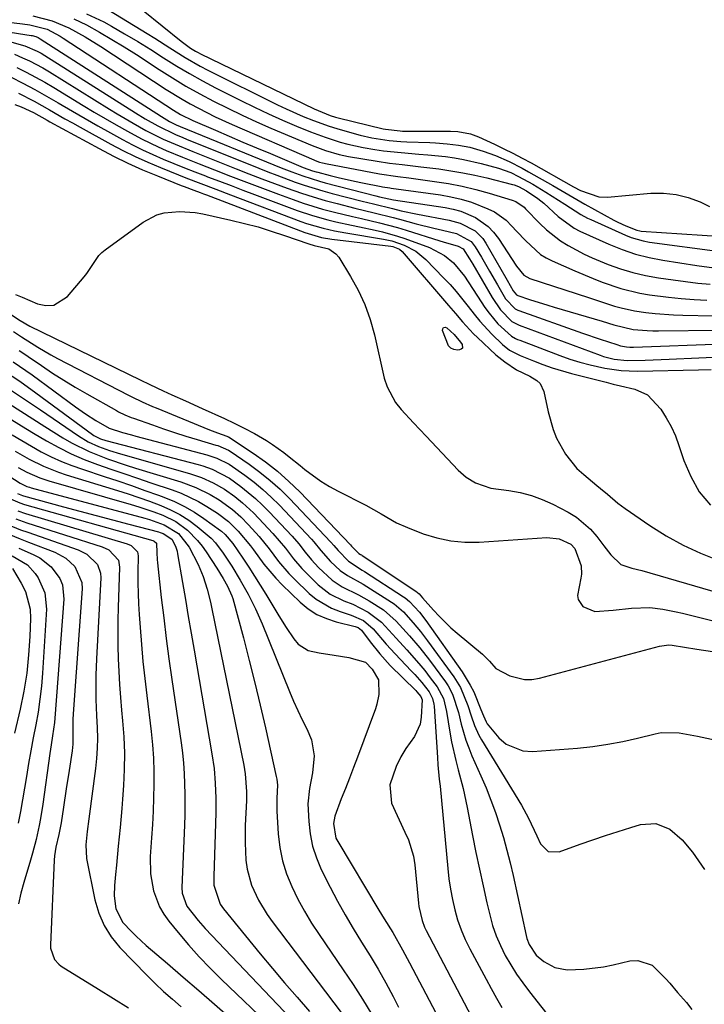
# Model space of a CAD drawing. Units: inches. Extents: x 1867942 to 1873196, y 416054 to 421389.
# Drawn here: x 1868191 to 1868360, y 418561 to 418805 of the extents above; entities that cross this region are included whole.
import ezdxf

# ---------------------------------------------------------------- set-up
doc = ezdxf.new("R2010")
doc.units = ezdxf.units.IN
doc.header["$MEASUREMENT"] = 0
doc.layers.add('7', color=7, linetype='Continuous')
doc.layers.add('8', color=7, linetype='Continuous')

msp = doc.modelspace()

# ---------------------------------------------------------------- linework, layer by layer
at = {"layer": '7', "color": 18}
for points in [[(1868211.86, 418815.25, 1656), (1868230.7, 418799.97, 1656), (1868233.05, 418798.24, 1656), (1868234.26, 418797.49, 1656), (1868234.88, 418797.15, 1656), (1868235.52, 418796.83, 1656), (1868263.63, 418783.19, 1656), (1868267.58, 418781.58, 1656), (1868268.91, 418781.18, 1656), (1868269.58, 418781.01, 1656), (1868280.78, 418778.27, 1656), (1868281.36, 418778.14, 1656), (1868284.92, 418777.72, 1656), (1868285.52, 418777.71, 1656), (1868297.4, 418777.64, 1656), (1868299.21, 418777.57, 1656), (1868302.36, 418777, 1656), (1868303.68, 418776.55, 1656), (1868304.33, 418776.29, 1656), (1868308.32, 418774.44, 1656), (1868310.62, 418773.33, 1656), (1868312.91, 418772.2, 1656), (1868315.16, 418771.01, 1656), (1868317.4, 418769.79, 1656), (1868327.89, 418763.91, 1656), (1868329.6, 418762.96, 1656), (1868334.16, 418761.37, 1656), (1868336.36, 418761.31, 1656), (1868347.02, 418762.28, 1656), (1868350.19, 418762.31, 1656), (1868353.31, 418762.02, 1656), (1868356.34, 418761.24, 1656), (1868359.32, 418760.13, 1656), (1868361.63, 418759.05, 1656)], [(1868211.05, 418808.69, 1658), (1868222.32, 418801.83, 1658), (1868224.2, 418800.67, 1658), (1868227.92, 418798.3, 1658), (1868231.68, 418795.89, 1658), (1868235.41, 418793.74, 1658), (1868237.32, 418792.75, 1658), (1868254.61, 418784.19, 1658), (1868256.69, 418783.2, 1658), (1868260.9, 418781.34, 1658), (1868263.51, 418780.28, 1658), (1868267.35, 418778.9, 1658), (1868269.3, 418778.3, 1658), (1868271.26, 418777.74, 1658), (1868275.09, 418776.7, 1658), (1868277.93, 418776.04, 1658), (1868282.25, 418775.38, 1658), (1868285.15, 418775.13, 1658), (1868286.61, 418775.05, 1658), (1868292.31, 418774.83, 1658), (1868293.74, 418774.76, 1658), (1868296.59, 418774.56, 1658), (1868299.43, 418774.24, 1658), (1868302.22, 418773.7, 1658), (1868305.53, 418772.76, 1658), (1868308.58, 418771.65, 1658), (1868312, 418770.12, 1658), (1868315.19, 418768.5, 1658), (1868316.76, 418767.63, 1658), (1868322.75, 418764.2, 1658), (1868323.74, 418763.63, 1658), (1868327.7, 418761.32, 1658), (1868329.69, 418760.19, 1658), (1868330.69, 418759.63, 1658), (1868337.88, 418755.66, 1658), (1868338.85, 418755.14, 1658), (1868340.84, 418754.2, 1658), (1868343.56, 418753.12, 1658), (1868344.3, 418752.95, 1658), (1868344.68, 418752.91, 1658), (1868369.81, 418751.29, 1658)], [(1868193.97, 418806.21, 1664), (1868198.78, 418805.01, 1664), (1868202.84, 418803.27, 1664), (1868206.91, 418801.02, 1664), (1868210.77, 418798.62, 1664), (1868227.01, 418788.01, 1664), (1868230.94, 418785.57, 1664), (1868232.95, 418784.43, 1664), (1868237.05, 418782.28, 1664), (1868239.13, 418781.26, 1664), (1868243.35, 418779.33, 1664), (1868263.53, 418770.56, 1664), (1868263.89, 418770.41, 1664), (1868264.99, 418770.01, 1664), (1868265.74, 418769.81, 1664), (1868266.12, 418769.72, 1664), (1868266.5, 418769.64, 1664), (1868279.81, 418767.13, 1664), (1868284.37, 418766.45, 1664), (1868287.11, 418766.09, 1664), (1868293.48, 418765.23, 1664), (1868296.9, 418764.69, 1664), (1868300.3, 418764.04, 1664), (1868303.67, 418763.23, 1664), (1868307.02, 418762.32, 1664), (1868312.71, 418760.62, 1664), (1868313.64, 418760.26, 1664), (1868315.64, 418758.81, 1664), (1868316, 418758.46, 1664), (1868319.59, 418754.79, 1664), (1868321.21, 418753.26, 1664), (1868324.71, 418750.53, 1664), (1868326.59, 418749.33, 1664), (1868330.53, 418747.23, 1664), (1868332.56, 418746.29, 1664), (1868336.48, 418744.67, 1664), (1868339.52, 418743.58, 1664), (1868342.6, 418742.64, 1664), (1868345.74, 418741.92, 1664), (1868348.92, 418741.35, 1664), (1868352.63, 418740.83, 1664), (1868355.66, 418740.42, 1664), (1868358.7, 418740.06, 1664), (1868361.74, 418739.76, 1664)], [(1868185.89, 418804.96, 1666), (1868191.4, 418804.28, 1666), (1868193.19, 418804.03, 1666), (1868197.52, 418802.9, 1666), (1868200.73, 418801.19, 1666), (1868201.5, 418800.7, 1666), (1868228.8, 418782.88, 1666), (1868230.56, 418781.82, 1666), (1868233.62, 418780.31, 1666), (1868239.17, 418777.91, 1666), (1868242.57, 418776.44, 1666), (1868245.98, 418774.99, 1666), (1868249.4, 418773.54, 1666), (1868252.82, 418772.11, 1666), (1868260.94, 418768.71, 1666), (1868263.21, 418767.88, 1666), (1868264.13, 418767.61, 1666), (1868264.6, 418767.49, 1666), (1868267.64, 418766.72, 1666), (1868269.63, 418766.23, 1666), (1868273.63, 418765.31, 1666), (1868275.64, 418764.89, 1666), (1868280.29, 418763.93, 1666), (1868280.59, 418763.88, 1666), (1868282.4, 418763.6, 1666), (1868282.71, 418763.56, 1666), (1868294.92, 418761.9, 1666), (1868297.53, 418761.44, 1666), (1868300.11, 418760.84, 1666), (1868302.63, 418760.05, 1666), (1868306.7, 418758.47, 1666), (1868308.3, 418757.67, 1666), (1868311.18, 418755.62, 1666), (1868312.64, 418754.17, 1666), (1868313.76, 418752.93, 1666), (1868316.05, 418750.48, 1666), (1868319.74, 418747.15, 1666), (1868321.15, 418746.29, 1666), (1868322.62, 418745.53, 1666), (1868328.26, 418743.05, 1666), (1868332.75, 418741.17, 1666), (1868335.03, 418740.28, 1666), (1868339.63, 418738.68, 1666), (1868344.34, 418737.54, 1666), (1868346.74, 418737.14, 1666), (1868351.41, 418736.56, 1666), (1868354.59, 418736.23, 1666), (1868357.77, 418735.99, 1666), (1868360.96, 418735.79, 1666)], [(1868204.08, 418805.49, 1662), (1868207.22, 418804.01, 1662), (1868210.48, 418802.21, 1662), (1868213.57, 418800.42, 1662), (1868216.62, 418798.56, 1662), (1868219.63, 418796.64, 1662), (1868225.22, 418792.97, 1662), (1868228.53, 418790.88, 1662), (1868231.88, 418788.85, 1662), (1868235.3, 418786.94, 1662), (1868238.75, 418785.09, 1662), (1868242.26, 418783.34, 1662), (1868245.78, 418781.64, 1662), (1868249.35, 418780.02, 1662), (1868252.94, 418778.45, 1662), (1868263.14, 418774.12, 1662), (1868266.44, 418772.88, 1662), (1868269.82, 418771.91, 1662), (1868272.12, 418771.44, 1662), (1868279.28, 418770.21, 1662), (1868282.35, 418769.74, 1662), (1868285.43, 418769.38, 1662), (1868290.06, 418768.88, 1662), (1868294.52, 418768.31, 1662), (1868297.51, 418767.88, 1662), (1868300.49, 418767.37, 1662), (1868303.45, 418766.76, 1662), (1868306.39, 418766.08, 1662), (1868312.81, 418764.48, 1662), (1868313.19, 418764.37, 1662), (1868314.31, 418763.97, 1662), (1868316.28, 418762.93, 1662), (1868319.03, 418761.01, 1662), (1868320.51, 418759.81, 1662), (1868324.11, 418756.54, 1662), (1868328.03, 418753.65, 1662), (1868329.48, 418752.91, 1662), (1868336.68, 418749.65, 1662), (1868339.93, 418748.34, 1662), (1868343.23, 418747.21, 1662), (1868346.61, 418746.36, 1662), (1868350.04, 418745.69, 1662), (1868358.45, 418744.42, 1662), (1868362.75, 418743.82, 1662)], [(1868186.75, 418802.43, 1668), (1868193.53, 418801.4, 1668), (1868193.82, 418801.35, 1668), (1868194.7, 418801.1, 1668), (1868195.25, 418800.86, 1668), (1868195.52, 418800.71, 1668), (1868195.78, 418800.56, 1668), (1868225.82, 418781.27, 1668), (1868227.84, 418780.07, 1668), (1868229.47, 418779.28, 1668), (1868230.47, 418778.86, 1668), (1868255.46, 418768.61, 1668), (1868258.14, 418767.56, 1668), (1868260.85, 418766.58, 1668), (1868264.97, 418765.29, 1668), (1868266.36, 418764.91, 1668), (1868278.89, 418761.66, 1668), (1868279.81, 418761.42, 1668), (1868283.3, 418760.67, 1668), (1868296.1, 418758.73, 1668), (1868298.05, 418758.34, 1668), (1868299.95, 418757.82, 1668), (1868303.6, 418756.3, 1668), (1868306.79, 418754.08, 1668), (1868308.12, 418752.67, 1668), (1868309.31, 418751.12, 1668), (1868313.76, 418744.24, 1668), (1868315.61, 418742.03, 1668), (1868317.09, 418741.22, 1668), (1868331.64, 418736.47, 1668), (1868334.86, 418735.42, 1668), (1868338.09, 418734.36, 1668), (1868339.71, 418733.88, 1668), (1868343.01, 418733.14, 1668), (1868345.86, 418732.74, 1668), (1868348.14, 418732.49, 1668), (1868352.7, 418732.17, 1668), (1868354.99, 418732.09, 1668), (1868362.53, 418731.94, 1668)], [(1868189.41, 418796.72, 1672), (1868191.43, 418795.88, 1672), (1868193.14, 418795.08, 1672), (1868196.46, 418793.33, 1672), (1868198.08, 418792.37, 1672), (1868212.94, 418783.13, 1672), (1868214.89, 418781.94, 1672), (1868218.81, 418779.64, 1672), (1868221.99, 418777.86, 1672), (1868226.26, 418775.71, 1672), (1868229.18, 418774.43, 1672), (1868233.61, 418772.61, 1672), (1868244.34, 418768.35, 1672), (1868247.49, 418767.12, 1672), (1868250.65, 418765.9, 1672), (1868253.83, 418764.71, 1672), (1868257, 418763.55, 1672), (1868260.49, 418762.33, 1672), (1868263.42, 418761.38, 1672), (1868266.37, 418760.53, 1672), (1868269.35, 418759.72, 1672), (1868273.75, 418758.61, 1672), (1868278.48, 418757.47, 1672), (1868283.21, 418756.28, 1672), (1868284.77, 418755.86, 1672), (1868288.96, 418754.73, 1672), (1868293.26, 418753.64, 1672), (1868295.42, 418753.13, 1672), (1868298.91, 418752.3, 1672), (1868302.55, 418750.32, 1672), (1868303.57, 418749.03, 1672), (1868305.11, 418746.44, 1672), (1868307.11, 418743.02, 1672), (1868309.08, 418739.57, 1672), (1868311.09, 418736.16, 1672), (1868313.44, 418733.68, 1672), (1868314.09, 418733.35, 1672), (1868314.32, 418733.26, 1672), (1868330.11, 418727.67, 1672), (1868334.5, 418726.16, 1672), (1868338.61, 418724.81, 1672), (1868339.52, 418724.52, 1672), (1868341, 418724.24, 1672), (1868341.88, 418724.18, 1672), (1868342.32, 418724.17, 1672), (1868342.76, 418724.18, 1672), (1868364.98, 418724.96, 1672)], [(1868189.96, 418793.41, 1674), (1868192.3, 418792.26, 1674), (1868194.62, 418791.06, 1674), (1868196.91, 418789.78, 1674), (1868199.16, 418788.46, 1674), (1868206.45, 418784.02, 1674), (1868209.16, 418782.39, 1674), (1868211.89, 418780.79, 1674), (1868214.64, 418779.22, 1674), (1868217.4, 418777.67, 1674), (1868219.07, 418776.75, 1674), (1868221.02, 418775.71, 1674), (1868224.98, 418773.79, 1674), (1868227, 418772.89, 1674), (1868231.07, 418771.2, 1674), (1868233.12, 418770.38, 1674), (1868235.17, 418769.57, 1674), (1868238.96, 418768.09, 1674), (1868242.92, 418766.56, 1674), (1868246.88, 418765.05, 1674), (1868250.85, 418763.56, 1674), (1868254.82, 418762.08, 1674), (1868258.49, 418760.73, 1674), (1868260.89, 418759.88, 1674), (1868263.31, 418759.1, 1674), (1868265.75, 418758.39, 1674), (1868268.7, 418757.61, 1674), (1868273.15, 418756.53, 1674), (1868275.39, 418756.01, 1674), (1868279.85, 418754.96, 1674), (1868284.28, 418753.78, 1674), (1868286.48, 418753.12, 1674), (1868294.79, 418750.54, 1674), (1868295.58, 418750.29, 1674), (1868299.32, 418749.22, 1674), (1868300.55, 418748.53, 1674), (1868302.17, 418746.01, 1674), (1868302.56, 418745.36, 1674), (1868302.94, 418744.71, 1674), (1868307.73, 418736.45, 1674), (1868309.82, 418733.44, 1674), (1868312.64, 418730.51, 1674), (1868314.45, 418729.59, 1674), (1868334.51, 418722.17, 1674), (1868335.37, 418721.87, 1674), (1868338, 418721.18, 1674), (1868341.21, 418720.85, 1674), (1868345.67, 418720.94, 1674), (1868347.64, 418721, 1674), (1868351.56, 418721.16, 1674), (1868366.3, 418721.87, 1674)], [(1868188.56, 418791.03, 1676), (1868191.51, 418789.53, 1676), (1868194.45, 418787.97, 1676), (1868197.34, 418786.35, 1676), (1868200.22, 418784.69, 1676), (1868203.79, 418782.59, 1676), (1868206.9, 418780.79, 1676), (1868210.03, 418779.02, 1676), (1868213.18, 418777.27, 1676), (1868216.17, 418775.63, 1676), (1868218.65, 418774.31, 1676), (1868221.16, 418773.05, 1676), (1868223.71, 418771.88, 1676), (1868226.28, 418770.75, 1676), (1868228.88, 418769.69, 1676), (1868231.49, 418768.63, 1676), (1868234.1, 418767.6, 1676), (1868236.72, 418766.59, 1676), (1868237.27, 418766.38, 1676), (1868240.18, 418765.28, 1676), (1868243.08, 418764.18, 1676), (1868245.99, 418763.09, 1676), (1868248.9, 418762, 1676), (1868259.42, 418758.05, 1676), (1868263.2, 418756.77, 1676), (1868267.05, 418755.71, 1676), (1868268.99, 418755.24, 1676), (1868272.89, 418754.37, 1676), (1868274.85, 418753.96, 1676), (1868278.75, 418753.17, 1676), (1868280.62, 418752.74, 1676), (1868284.32, 418751.7, 1676), (1868286.15, 418751.08, 1676), (1868292.19, 418748.89, 1676), (1868295.97, 418746.9, 1676), (1868298.17, 418745.06, 1676), (1868300.89, 418741.73, 1676), (1868304.99, 418735.37, 1676), (1868305.95, 418733.96, 1676), (1868306.97, 418732.58, 1676), (1868309.19, 418729.98, 1676), (1868312.52, 418726.88, 1676), (1868313.53, 418726.34, 1676), (1868314.05, 418726.1, 1676), (1868314.57, 418725.88, 1676), (1868324.52, 418722.09, 1676), (1868326.99, 418721.22, 1676), (1868329.47, 418720.43, 1676), (1868331.99, 418719.77, 1676), (1868335.68, 418718.97, 1676), (1868339.69, 418718.4, 1676), (1868341.71, 418718.28, 1676), (1868343.74, 418718.26, 1676), (1868358.85, 418718.56, 1676), (1868362.04, 418718.65, 1676)], [(1868190.41, 418787.06, 1678), (1868194.29, 418785.08, 1678), (1868198.1, 418782.94, 1678), (1868201.88, 418780.77, 1678), (1868203.78, 418779.7, 1678), (1868205.69, 418778.65, 1678), (1868213.27, 418774.49, 1678), (1868216.28, 418772.91, 1678), (1868219.33, 418771.39, 1678), (1868222.43, 418769.98, 1678), (1868225.56, 418768.64, 1678), (1868230.05, 418766.82, 1678), (1868231.88, 418766.1, 1678), (1868235.57, 418764.7, 1678), (1868239.26, 418763.32, 1678), (1868242.95, 418761.93, 1678), (1868260.37, 418755.33, 1678), (1868261.72, 418754.84, 1678), (1868265.86, 418753.64, 1678), (1868268.67, 418753.02, 1678), (1868270.08, 418752.75, 1678), (1868271.5, 418752.5, 1678), (1868280.87, 418750.95, 1678), (1868282.86, 418750.52, 1678), (1868285.95, 418749.44, 1678), (1868288.81, 418747.97, 1678), (1868291.3, 418745.92, 1678), (1868295.71, 418741.38, 1678), (1868297.31, 418739.67, 1678), (1868298.86, 418737.92, 1678), (1868301.78, 418734.27, 1678), (1868303.29, 418732.31, 1678), (1868304.69, 418730.62, 1678), (1868307.69, 418727.38, 1678), (1868310.3, 418724.8, 1678), (1868312.06, 418723.46, 1678), (1868314.7, 418722.1, 1678), (1868317.95, 418720.78, 1678), (1868320.29, 418719.89, 1678), (1868322.64, 418719.06, 1678), (1868327.43, 418717.66, 1678), (1868335.99, 418715.46, 1678), (1868337.75, 418715.02, 1678), (1868339.52, 418714.58, 1678), (1868343.06, 418713.76, 1678), (1868346.23, 418712.4, 1678), (1868349.53, 418708.8, 1678), (1868350.89, 418706.68, 1678), (1868352.11, 418704.48, 1678), (1868353.13, 418702.18, 1678), (1868354.02, 418699.82, 1678), (1868355.22, 418696.13, 1678), (1868356.93, 418692.1, 1678), (1868359.06, 418688.35, 1678), (1868361.8, 418685.02, 1678)], [(1868189.68, 418737.24, 1682), (1868191.35, 418736.52, 1682), (1868195.08, 418734.92, 1682), (1868197.16, 418734.5, 1682), (1868199.12, 418734.58, 1682), (1868202.57, 418736.7, 1682), (1868206.7, 418741.6, 1682), (1868207.37, 418742.44, 1682), (1868209.13, 418745.11, 1682), (1868210.34, 418746.84, 1682), (1868211.08, 418747.58, 1682), (1868211.89, 418748.26, 1682), (1868221.32, 418755.17, 1682), (1868224.66, 418756.96, 1682), (1868226.48, 418757.45, 1682), (1868230.31, 418757.79, 1682), (1868234.16, 418757.5, 1682), (1868236.08, 418757.16, 1682), (1868243.04, 418755.63, 1682), (1868246.4, 418754.83, 1682), (1868249.74, 418753.94, 1682), (1868253.04, 418752.93, 1682), (1868256.32, 418751.84, 1682), (1868262.3, 418749.73, 1682), (1868263.68, 418749.35, 1682), (1868267.3, 418748.52, 1682), (1868269.05, 418747.31, 1682), (1868269.74, 418746.45, 1682), (1868272.67, 418741.7, 1682), (1868274.56, 418738.26, 1682), (1868276.21, 418734.72, 1682), (1868277.51, 418731.04, 1682), (1868278.57, 418727.26, 1682), (1868281.03, 418716.49, 1682), (1868281.7, 418714.36, 1682), (1868283.77, 418710.49, 1682), (1868285.17, 418708.75, 1682), (1868288.29, 418705.45, 1682), (1868291.41, 418702.13, 1682), (1868299.3, 418693.71, 1682), (1868301.31, 418691.93, 1682), (1868303.61, 418690.55, 1682), (1868307.44, 418689.28, 1682), (1868311.84, 418688.67, 1682), (1868314.68, 418688.17, 1682), (1868317.46, 418687.46, 1682), (1868320.15, 418686.47, 1682), (1868322.78, 418685.28, 1682), (1868326.61, 418683.29, 1682), (1868328.61, 418682.08, 1682), (1868332.15, 418679.08, 1682), (1868333.69, 418677.31, 1682), (1868335.43, 418675, 1682), (1868337.11, 418672.77, 1682), (1868339.61, 418670.36, 1682), (1868342.36, 418669.43, 1682), (1868344.85, 418668.85, 1682), (1868377.48, 418659.36, 1682)], [(1868188.64, 418732.18, 1684), (1868190.84, 418730.74, 1684), (1868193.23, 418729.36, 1684), (1868220.55, 418716.07, 1684), (1868222.91, 418714.93, 1684), (1868226.23, 418713.35, 1684), (1868228.36, 418712.36, 1684), (1868231.79, 418710.84, 1684), (1868235.92, 418708.98, 1684), (1868241.43, 418706.48, 1684), (1868243.87, 418705.33, 1684), (1868246.28, 418704.11, 1684), (1868248.87, 418702.76, 1684), (1868251.87, 418701.05, 1684), (1868253.31, 418700.1, 1684), (1868256.11, 418698.08, 1684), (1868257.48, 418697.03, 1684), (1868260.17, 418694.86, 1684), (1868261.33, 418693.89, 1684), (1868265.31, 418690.94, 1684), (1868267.42, 418689.66, 1684), (1868269.6, 418688.48, 1684), (1868276.42, 418685.07, 1684), (1868280.28, 418682.91, 1684), (1868284.06, 418680.65, 1684), (1868286.74, 418679.46, 1684), (1868290.69, 418677.96, 1684), (1868294.08, 418676.92, 1684), (1868297.51, 418676.18, 1684), (1868301.01, 418675.89, 1684), (1868304.56, 418675.89, 1684), (1868321.26, 418677, 1684), (1868324.36, 418676.66, 1684), (1868327.21, 418675.37, 1684), (1868328.26, 418674.31, 1684), (1868329.84, 418670.02, 1684), (1868329.85, 418667.98, 1684), (1868329.69, 418666.95, 1684), (1868328.9, 418662.68, 1684), (1868329.05, 418661.67, 1684), (1868330.19, 418659.93, 1684), (1868333.16, 418658.67, 1684), (1868337.74, 418659.05, 1684), (1868342.25, 418659.5, 1684), (1868346.77, 418659.66, 1684), (1868350.05, 418659.28, 1684), (1868353.31, 418658.65, 1684), (1868354.93, 418658.28, 1684), (1868356.55, 418657.9, 1684), (1868371.78, 418654.09, 1684)], [(1868189.2, 418728.02, 1686), (1868191.19, 418726.75, 1686), (1868195.19, 418724.13, 1686), (1868198.39, 418722.25, 1686), (1868200.03, 418721.37, 1686), (1868217.63, 418712.28, 1686), (1868218.48, 418711.85, 1686), (1868221.03, 418710.62, 1686), (1868223.62, 418709.48, 1686), (1868224.49, 418709.12, 1686), (1868237.76, 418703.66, 1686), (1868239.74, 418702.91, 1686), (1868241.99, 418702.16, 1686), (1868242.33, 418701.99, 1686), (1868242.44, 418701.93, 1686), (1868248.54, 418697.91, 1686), (1868251.61, 418695.74, 1686), (1868254.57, 418693.43, 1686), (1868257.38, 418690.93, 1686), (1868260.07, 418688.3, 1686), (1868272.63, 418675.19, 1686), (1868272.89, 418674.9, 1686), (1868274.74, 418673.1, 1686), (1868275.16, 418672.84, 1686), (1868275.36, 418672.7, 1686), (1868275.57, 418672.57, 1686), (1868288.85, 418663.71, 1686), (1868289.65, 418663.04, 1686), (1868290.49, 418662.06, 1686), (1868293.21, 418658.99, 1686), (1868294.61, 418657.5, 1686), (1868297.55, 418654.66, 1686), (1868299.1, 418653.32, 1686), (1868305.39, 418648.14, 1686), (1868307.11, 418646.42, 1686), (1868308.7, 418644.61, 1686), (1868312.13, 418642.79, 1686), (1868315.75, 418641.83, 1686), (1868317.61, 418641.86, 1686), (1868319.49, 418642.16, 1686), (1868349.21, 418650.13, 1686), (1868351.55, 418650.42, 1686), (1868352.34, 418650.34, 1686), (1868358.44, 418649.37, 1686), (1868362.34, 418648.76, 1686)], [(1868298.36, 418727.27, 1682), (1868299.93, 418725.41, 1682), (1868300.33, 418724.82, 1682), (1868300.38, 418723.96, 1682), (1868300.1, 418723.68, 1682), (1868299.66, 418723.47, 1682), (1868299.14, 418723.44, 1682), (1868298.25, 418723.58, 1682), (1868297.49, 418723.9, 1682), (1868296.91, 418724.49, 1682), (1868295.46, 418728.28, 1682), (1868295.54, 418728.74, 1682), (1868295.72, 418729.04, 1682), (1868296.07, 418729.09, 1682), (1868296.52, 418728.97, 1682), (1868298.36, 418727.27, 1682)], [(1868190.61, 418723.35, 1688), (1868191.72, 418722.6, 1688), (1868192.83, 418721.85, 1688), (1868196.07, 418719.6, 1688), (1868198.82, 418717.75, 1688), (1868201.61, 418715.96, 1688), (1868204.44, 418714.25, 1688), (1868207.31, 418712.6, 1688), (1868214.72, 418708.46, 1688), (1868215.22, 418708.19, 1688), (1868216.75, 418707.43, 1688), (1868218.33, 418706.77, 1688), (1868218.86, 418706.58, 1688), (1868223.57, 418704.9, 1688), (1868226.32, 418703.94, 1688), (1868229.08, 418703.02, 1688), (1868231.86, 418702.14, 1688), (1868234.65, 418701.3, 1688), (1868239.3, 418699.93, 1688), (1868239.77, 418699.78, 1688), (1868242.45, 418698.64, 1688), (1868242.87, 418698.38, 1688), (1868247.52, 418695.19, 1688), (1868250.18, 418693.24, 1688), (1868252.76, 418691.18, 1688), (1868255.2, 418688.97, 1688), (1868257.55, 418686.65, 1688), (1868267.79, 418675.9, 1688), (1868268.53, 418675.08, 1688), (1868269.56, 418673.77, 1688), (1868272.12, 418671.19, 1688), (1868275.57, 418668.97, 1688), (1868276.15, 418668.6, 1688), (1868285.82, 418662.36, 1688), (1868286.21, 418662.09, 1688), (1868287.31, 418661.2, 1688), (1868289.71, 418658.53, 1688), (1868291.3, 418656.43, 1688), (1868300.29, 418643.74, 1688), (1868302.32, 418640.48, 1688), (1868303.18, 418638.76, 1688), (1868304.97, 418634.44, 1688), (1868305.57, 418632.87, 1688), (1868306.23, 418631.35, 1688), (1868306.53, 418630.89, 1688), (1868309.42, 418627.43, 1688), (1868311.21, 418625.86, 1688), (1868315.38, 418624.14, 1688), (1868317.76, 418623.98, 1688), (1868328.91, 418624.88, 1688), (1868332.66, 418625.28, 1688), (1868336.39, 418625.8, 1688), (1868340.08, 418626.5, 1688), (1868343.76, 418627.32, 1688), (1868348.11, 418628.4, 1688), (1868349.6, 418628.68, 1688), (1868354.11, 418628.67, 1688), (1868358.63, 418627.85, 1688), (1868363.25, 418626.86, 1688)], [(1868186.7, 418718.4, 1692), (1868190.76, 418715.71, 1692), (1868194.73, 418712.87, 1692), (1868208.71, 418702.53, 1692), (1868209.09, 418702.27, 1692), (1868210.71, 418701.45, 1692), (1868212.01, 418701.03, 1692), (1868234.88, 418695.12, 1692), (1868236.05, 418694.78, 1692), (1868238.35, 418693.97, 1692), (1868242.67, 418691.71, 1692), (1868245.48, 418689.65, 1692), (1868249.13, 418686.67, 1692), (1868250.84, 418685.05, 1692), (1868252.49, 418683.38, 1692), (1868258.17, 418677.34, 1692), (1868259.85, 418675.44, 1692), (1868261.41, 418673.43, 1692), (1868262.98, 418671.45, 1692), (1868264.73, 418669.62, 1692), (1868268.1, 418666.48, 1692), (1868270.58, 418664.81, 1692), (1868274.64, 418662.83, 1692), (1868277.27, 418661.34, 1692), (1868280.82, 418659.14, 1692), (1868283.97, 418656.32, 1692), (1868287.3, 418652.66, 1692), (1868289.81, 418649.7, 1692), (1868292.2, 418646.63, 1692), (1868296.21, 418641.23, 1692), (1868296.87, 418640.25, 1692), (1868297.95, 418638.19, 1692), (1868299.4, 418633.71, 1692), (1868300.1, 418630.82, 1692), (1868301.24, 418626.83, 1692), (1868301.96, 418624.89, 1692), (1868302.75, 418622.97, 1692), (1868304.97, 418618.01, 1692), (1868306.25, 418615.01, 1692), (1868307.46, 418611.99, 1692), (1868308.56, 418608.93, 1692), (1868309.6, 418605.84, 1692), (1868310.54, 418602.73, 1692), (1868311.42, 418599.59, 1692), (1868312.21, 418596.43, 1692), (1868312.94, 418593.26, 1692), (1868316.14, 418578.44, 1692), (1868316.34, 418577.67, 1692), (1868316.89, 418576.19, 1692), (1868318.64, 418573.6, 1692), (1868320.54, 418572, 1692), (1868323.27, 418570.47, 1692), (1868326.37, 418569.97, 1692), (1868330.45, 418570.11, 1692), (1868335.31, 418570.7, 1692), (1868337.71, 418571.18, 1692), (1868341.88, 418572.14, 1692), (1868343.87, 418572.25, 1692), (1868347.4, 418571.11, 1692), (1868350.8, 418567.72, 1692), (1868351.77, 418566.59, 1692), (1868353.68, 418564.3, 1692), (1868355.92, 418561.88, 1692), (1868357.2, 418560.11, 1692)], [(1868188.39, 418713.63, 1694), (1868190.88, 418711.99, 1694), (1868193.35, 418710.33, 1694), (1868195.82, 418708.66, 1694), (1868205.24, 418702.22, 1694), (1868207.67, 418700.74, 1694), (1868210.25, 418699.54, 1694), (1868212.93, 418698.55, 1694), (1868215.66, 418697.71, 1694), (1868232.73, 418692.9, 1694), (1868235.75, 418691.89, 1694), (1868238.67, 418690.58, 1694), (1868241.44, 418689, 1694), (1868244.04, 418687.15, 1694), (1868245.9, 418685.63, 1694), (1868248.65, 418683.11, 1694), (1868249.95, 418681.77, 1694), (1868253.41, 418678.05, 1694), (1868256.55, 418674.34, 1694), (1868258.5, 418671.76, 1694), (1868260.61, 418669.32, 1694), (1868261.75, 418668.16, 1694), (1868264.68, 418665.33, 1694), (1868267.63, 418663.02, 1694), (1868270.99, 418661.35, 1694), (1868273.2, 418660.47, 1694), (1868277, 418658.54, 1694), (1868280.31, 418656.03, 1694), (1868282.16, 418654.07, 1694), (1868283.98, 418652.07, 1694), (1868286.64, 418649.18, 1694), (1868289.61, 418645.8, 1694), (1868291.04, 418644.06, 1694), (1868292.43, 418642.28, 1694), (1868294.16, 418640.02, 1694), (1868295.68, 418637.13, 1694), (1868296.45, 418633.93, 1694), (1868297.26, 418628.8, 1694), (1868297.68, 418626.44, 1694), (1868298.71, 418621.76, 1694), (1868299.33, 418619.45, 1694), (1868300.55, 418614.81, 1694), (1868301.57, 418610.12, 1694), (1868302.91, 418603.19, 1694), (1868303.74, 418599.02, 1694), (1868304.61, 418594.85, 1694), (1868305.51, 418590.7, 1694), (1868306.45, 418586.55, 1694), (1868307.14, 418583.54, 1694), (1868307.86, 418580.94, 1694), (1868308.72, 418578.39, 1694), (1868309.79, 418575.93, 1694), (1868310.99, 418573.51, 1694), (1868312.36, 418571.18, 1694), (1868313.81, 418568.89, 1694), (1868315.36, 418566.68, 1694), (1868316.99, 418564.52, 1694), (1868323.14, 418556.76, 1694)], [(1868188.04, 418710.21, 1696), (1868191, 418708.31, 1696), (1868193.97, 418706.42, 1696), (1868196.94, 418704.54, 1696), (1868201.43, 418701.69, 1696), (1868203.53, 418700.45, 1696), (1868207.88, 418698.29, 1696), (1868212.43, 418696.54, 1696), (1868217.05, 418694.97, 1696), (1868219.38, 418694.23, 1696), (1868230.6, 418690.79, 1696), (1868234.33, 418689.42, 1696), (1868237.88, 418687.65, 1696), (1868240.13, 418686.33, 1696), (1868243.44, 418683.94, 1696), (1868245.48, 418682.13, 1696), (1868247.39, 418680.18, 1696), (1868250, 418677.29, 1696), (1868252.47, 418674.24, 1696), (1868254.82, 418671.09, 1696), (1868257.38, 418668.11, 1696), (1868258.76, 418666.71, 1696), (1868262.41, 418663.19, 1696), (1868264.14, 418661.75, 1696), (1868267.96, 418659.48, 1696), (1868270.06, 418658.67, 1696), (1868272.85, 418657.8, 1696), (1868275.84, 418656.47, 1696), (1868278.31, 418654.36, 1696), (1868281.46, 418650.6, 1696), (1868283.68, 418648.19, 1696), (1868287.71, 418644, 1696), (1868288.6, 418643.05, 1696), (1868290.29, 418641.1, 1696), (1868292.12, 418638.83, 1696), (1868293.01, 418637.16, 1696), (1868293.31, 418635.76, 1696), (1868293.35, 418635.28, 1696), (1868294.17, 418622.51, 1696), (1868294.3, 418620.74, 1696), (1868294.66, 418617.2, 1696), (1868294.83, 418615.43, 1696), (1868296.75, 418595.06, 1696), (1868297.05, 418592.47, 1696), (1868297.42, 418589.9, 1696), (1868297.91, 418587.34, 1696), (1868298.48, 418584.8, 1696), (1868299.19, 418582.3, 1696), (1868300.03, 418579.85, 1696), (1868301.05, 418577.47, 1696), (1868302.19, 418575.13, 1696), (1868306.23, 418567.65, 1696), (1868307.52, 418565.28, 1696), (1868308.83, 418562.92, 1696), (1868310.16, 418560.57, 1696)], [(1868188.11, 418706.55, 1698), (1868191.12, 418704.67, 1698), (1868194.16, 418702.83, 1698), (1868197.31, 418700.95, 1698), (1868200.37, 418699.28, 1698), (1868203.48, 418697.73, 1698), (1868206.68, 418696.36, 1698), (1868209.94, 418695.12, 1698), (1868213.24, 418693.98, 1698), (1868216.54, 418692.84, 1698), (1868219.85, 418691.72, 1698), (1868223.16, 418690.6, 1698), (1868228.5, 418688.81, 1698), (1868230.74, 418687.97, 1698), (1868235.04, 418685.92, 1698), (1868237.1, 418684.7, 1698), (1868239.72, 418683.02, 1698), (1868242.41, 418681, 1698), (1868244.81, 418678.63, 1698), (1868247.87, 418674.98, 1698), (1868248.62, 418673.94, 1698), (1868251.16, 418670.42, 1698), (1868254.15, 418666.92, 1698), (1868255.76, 418665.27, 1698), (1868260.15, 418661.04, 1698), (1868262.17, 418659.39, 1698), (1868264.32, 418657.98, 1698), (1868266.67, 418656.92, 1698), (1868269.14, 418656.11, 1698), (1868273.77, 418654.99, 1698), (1868274.04, 418654.92, 1698), (1868274.54, 418654.71, 1698), (1868275.4, 418654.07, 1698), (1868277.51, 418651.18, 1698), (1868279.89, 418648.17, 1698), (1868282.5, 418645.35, 1698), (1868288.81, 418639.1, 1698), (1868289.06, 418638.83, 1698), (1868290.09, 418637.66, 1698), (1868290.41, 418636.78, 1698), (1868290.17, 418632.48, 1698), (1868289.92, 418630.81, 1698), (1868288.55, 418627.72, 1698), (1868286.39, 418624.78, 1698), (1868285.11, 418622.72, 1698), (1868283.94, 418620.31, 1698), (1868282.38, 418615.77, 1698), (1868282.85, 418611.22, 1698), (1868286.15, 418604.05, 1698), (1868286.99, 418602.1, 1698), (1868288.27, 418598.05, 1698), (1868288.59, 418595.96, 1698), (1868289.49, 418586.47, 1698), (1868289.6, 418585.59, 1698), (1868290.37, 418582.15, 1698), (1868291.01, 418580.51, 1698), (1868291.4, 418579.71, 1698), (1868302.58, 418558.47, 1698)], [(1868170.98, 418703.27, 1706), (1868190.81, 418690.52, 1706), (1868191.12, 418690.33, 1706), (1868192.46, 418689.69, 1706), (1868193.15, 418689.45, 1706), (1868193.51, 418689.35, 1706), (1868221.68, 418681.78, 1706), (1868222.84, 418681.45, 1706), (1868226.49, 418680.19, 1706), (1868230.07, 418677.98, 1706), (1868232.66, 418674.66, 1706), (1868234.9, 418670.36, 1706), (1868236.16, 418667.33, 1706), (1868237.15, 418664.19, 1706), (1868237.96, 418661, 1706), (1868238.31, 418659.39, 1706), (1868246.19, 418620.65, 1706), (1868246.56, 418618.48, 1706), (1868246.9, 418614.09, 1706), (1868246.86, 418611.88, 1706), (1868246.58, 418605.68, 1706), (1868246.52, 418601.37, 1706), (1868246.75, 418597.07, 1706), (1868247.06, 418594.87, 1706), (1868248.13, 418590.91, 1706), (1868249.87, 418587.15, 1706), (1868252.03, 418583.61, 1706), (1868253.23, 418581.91, 1706), (1868270.33, 418559.38, 1706)], [(1868189.6, 418698.41, 1702), (1868193.06, 418696.43, 1702), (1868196.62, 418694.66, 1702), (1868200.31, 418693.18, 1702), (1868202.2, 418692.55, 1702), (1868214.93, 418688.66, 1702), (1868217.57, 418687.82, 1702), (1868220.21, 418686.94, 1702), (1868222.82, 418686.01, 1702), (1868225.68, 418684.94, 1702), (1868228.07, 418683.89, 1702), (1868230.38, 418682.69, 1702), (1868232.57, 418681.28, 1702), (1868234.68, 418679.72, 1702), (1868238.12, 418676.87, 1702), (1868239.22, 418675.73, 1702), (1868241.1, 418673.15, 1702), (1868243.22, 418669.93, 1702), (1868245.35, 418666.49, 1702), (1868247.33, 418662.97, 1702), (1868249.14, 418659.35, 1702), (1868250.76, 418655.65, 1702), (1868257.56, 418638.84, 1702), (1868258.55, 418636.5, 1702), (1868259.58, 418634.17, 1702), (1868260.67, 418631.88, 1702), (1868261.81, 418629.6, 1702), (1868263, 418626.9, 1702), (1868263.67, 418622.97, 1702), (1868263.27, 418618.74, 1702), (1868262.52, 418614.89, 1702), (1868262.12, 418611.03, 1702), (1868262.32, 418606.71, 1702), (1868262.65, 418603.62, 1702), (1868263.24, 418600.6, 1702), (1868264.2, 418597.67, 1702), (1868265.41, 418594.81, 1702), (1868267.6, 418590.45, 1702), (1868269.42, 418586.96, 1702), (1868271.31, 418583.52, 1702), (1868273.32, 418580.14, 1702), (1868275.4, 418576.8, 1702), (1868277.53, 418573.41, 1702), (1868279.51, 418570.1, 1702), (1868281.39, 418566.73, 1702), (1868283.21, 418563.31, 1702), (1868284.56, 418560.67, 1702)], [(1868190.36, 418694.36, 1704), (1868192.44, 418693.21, 1704), (1868195.7, 418691.77, 1704), (1868197.96, 418691.03, 1704), (1868218.28, 418685.21, 1704), (1868220.19, 418684.63, 1704), (1868223.96, 418683.36, 1704), (1868226.17, 418682.54, 1704), (1868229.37, 418680.96, 1704), (1868232.25, 418678.85, 1704), (1868234.77, 418676.31, 1704), (1868235.88, 418674.91, 1704), (1868236.91, 418673.44, 1704), (1868239.5, 418669.4, 1704), (1868241.11, 418666.85, 1704), (1868242.21, 418664.97, 1704), (1868243.29, 418662.55, 1704), (1868243.48, 418661.91, 1704), (1868246.12, 418652.13, 1704), (1868247.57, 418646.59, 1704), (1868248.98, 418641.03, 1704), (1868250.31, 418635.46, 1704), (1868251.6, 418629.87, 1704), (1868254.28, 418617.85, 1704), (1868254.41, 418617.14, 1704), (1868254.53, 418615.69, 1704), (1868254.37, 418612.47, 1704), (1868254.37, 418610.33, 1704), (1868254.42, 418609.25, 1704), (1868254.77, 418603.63, 1704), (1868255.18, 418600.25, 1704), (1868255.83, 418596.93, 1704), (1868256.84, 418593.7, 1704), (1868258.1, 418590.54, 1704), (1868259.63, 418587.47, 1704), (1868261.25, 418584.46, 1704), (1868263.02, 418581.53, 1704), (1868264.89, 418578.65, 1704), (1868270.87, 418569.97, 1704), (1868273.3, 418566.33, 1704), (1868275.66, 418562.64, 1704), (1868277.91, 418558.88, 1704)], [(1868190.19, 418687.96, 1708), (1868190.99, 418687.57, 1708), (1868191.41, 418687.42, 1708), (1868191.63, 418687.36, 1708), (1868201.55, 418684.65, 1708), (1868205.61, 418683.55, 1708), (1868209.66, 418682.46, 1708), (1868213.72, 418681.38, 1708), (1868217.78, 418680.31, 1708), (1868225.12, 418678.39, 1708), (1868225.51, 418678.28, 1708), (1868226.28, 418678.03, 1708), (1868228.43, 418676.58, 1708), (1868229.3, 418674.86, 1708), (1868229.68, 418673.64, 1708), (1868229.81, 418673.01, 1708), (1868231.03, 418665.89, 1708), (1868231.74, 418661.69, 1708), (1868232.46, 418657.49, 1708), (1868233.18, 418653.3, 1708), (1868233.9, 418649.1, 1708), (1868238.33, 418623.44, 1708), (1868238.85, 418619.81, 1708), (1868239.16, 418616.15, 1708), (1868239.29, 418612.48, 1708), (1868239.26, 418608.81, 1708), (1868238.78, 418593.12, 1708), (1868238.77, 418592.39, 1708), (1868238.83, 418590.94, 1708), (1868240.36, 418586.21, 1708), (1868241.2, 418585.05, 1708), (1868250.3, 418573.92, 1708), (1868253.3, 418570.29, 1708), (1868256.33, 418566.7, 1708), (1868259.41, 418563.15, 1708), (1868262.53, 418559.63, 1708)], [(1868189.72, 418681.65, 1714), (1868192.45, 418680.69, 1714), (1868211.13, 418674.7, 1714), (1868212.78, 418673.95, 1714), (1868215.16, 418671.41, 1714), (1868215.46, 418669.71, 1714), (1868215.09, 418659.7, 1714), (1868215.01, 418656.52, 1714), (1868214.98, 418653.33, 1714), (1868215.02, 418650.15, 1714), (1868215.11, 418646.97, 1714), (1868215.26, 418643.79, 1714), (1868215.44, 418640.61, 1714), (1868215.68, 418637.43, 1714), (1868215.95, 418634.26, 1714), (1868216.2, 418631.65, 1714), (1868216.48, 418627.63, 1714), (1868216.63, 418623.61, 1714), (1868216.58, 418619.59, 1714), (1868216.41, 418615.57, 1714), (1868216.18, 418612.19, 1714), (1868216.01, 418609.86, 1714), (1868215.6, 418605.19, 1714), (1868215.12, 418600.53, 1714), (1868214.66, 418595.87, 1714), (1868214.44, 418593.54, 1714), (1868214.2, 418590.82, 1714), (1868214.14, 418588.23, 1714), (1868214.55, 418585.03, 1714), (1868216.25, 418581.66, 1714), (1868218.38, 418579.42, 1714), (1868219.57, 418578.24, 1714), (1868222.06, 418575.98, 1714), (1868227.31, 418571.49, 1714), (1868231.2, 418568.14, 1714), (1868235.09, 418564.78, 1714), (1868238.97, 418561.41, 1714), (1868242.84, 418558.03, 1714)], [(1868190.22, 418683.62, 1712), (1868192.18, 418682.97, 1712), (1868217.33, 418675.46, 1712), (1868218.35, 418675.02, 1712), (1868219.86, 418673.51, 1712), (1868220.07, 418672.47, 1712), (1868220.01, 418668.39, 1712), (1868220, 418665.78, 1712), (1868220.04, 418663.18, 1712), (1868220.15, 418660.58, 1712), (1868220.3, 418657.97, 1712), (1868220.53, 418654.74, 1712), (1868220.86, 418650.52, 1712), (1868221.24, 418646.31, 1712), (1868221.68, 418642.11, 1712), (1868222.16, 418637.9, 1712), (1868223.26, 418628.93, 1712), (1868223.59, 418625.66, 1712), (1868223.84, 418622.38, 1712), (1868223.95, 418619.09, 1712), (1868223.97, 418615.8, 1712), (1868223.89, 418612.51, 1712), (1868223.77, 418609.21, 1712), (1868223.6, 418605.92, 1712), (1868223.38, 418602.64, 1712), (1868223.03, 418597.97, 1712), (1868223.07, 418593.69, 1712), (1868223.81, 418589.48, 1712), (1868225.32, 418585.51, 1712), (1868226.4, 418583.69, 1712), (1868227.65, 418581.96, 1712), (1868229.95, 418579.16, 1712), (1868232.52, 418576.13, 1712), (1868235.17, 418573.18, 1712), (1868237.92, 418570.31, 1712), (1868240.73, 418567.52, 1712), (1868253.64, 418555.16, 1712)], [(1868187.49, 418680.33, 1716), (1868190.94, 418678.96, 1716), (1868192.69, 418678.32, 1716), (1868205.16, 418673.99, 1716), (1868207.36, 418672.91, 1716), (1868209.96, 418670.37, 1716), (1868210.75, 418668.2, 1716), (1868210.83, 418667, 1716), (1868209.71, 418646.93, 1716), (1868209.56, 418642.92, 1716), (1868209.53, 418640.92, 1716), (1868209.58, 418636.91, 1716), (1868209.72, 418632.9, 1716), (1868209.88, 418629.84, 1716), (1868209.95, 418627.32, 1716), (1868209.93, 418624.8, 1716), (1868209.76, 418622.28, 1716), (1868209.5, 418619.77, 1716), (1868207.82, 418607.34, 1716), (1868207.4, 418604.21, 1716), (1868207.07, 418600.93, 1716), (1868207.29, 418597.52, 1716), (1868209.34, 418587.25, 1716), (1868210.29, 418583.98, 1716), (1868211.59, 418580.9, 1716), (1868213.4, 418578.08, 1716), (1868215.54, 418575.45, 1716), (1868222.21, 418568.6, 1716), (1868224.26, 418566.56, 1716), (1868226.36, 418564.56, 1716), (1868228.53, 418562.64, 1716), (1868230.74, 418560.76, 1716)], [(1868186.59, 418678.45, 1718), (1868190.79, 418676.68, 1718), (1868192.91, 418675.85, 1718), (1868199.44, 418673.35, 1718), (1868202.13, 418671.91, 1718), (1868204.39, 418669.85, 1718), (1868206.11, 418665.84, 1718), (1868206.19, 418664.34, 1718), (1868203.95, 418633.36, 1718), (1868203.87, 418631.98, 1718), (1868203.84, 418628.51, 1718), (1868203.86, 418625.87, 1718), (1868203.68, 418624.22, 1718), (1868202.94, 418619.33, 1718), (1868202.24, 418614.8, 1718), (1868201.56, 418610.26, 1718), (1868200.96, 418606.31, 1718), (1868200.36, 418603.42, 1718), (1868199.64, 418600.29, 1718), (1868199.34, 418598.18, 1718), (1868199.26, 418597.11, 1718), (1868198.3, 418576.11, 1718), (1868198.32, 418575.34, 1718), (1868199.35, 418572.46, 1718), (1868200.38, 418571.33, 1718), (1868201.01, 418570.87, 1718), (1868210.23, 418565.12, 1718), (1868213.93, 418562.84, 1718), (1868217.63, 418560.56, 1718)], [(1868188.87, 418672.47, 1722), (1868192.6, 418670.23, 1722), (1868194.52, 418668.08, 1722), (1868195.25, 418667.02, 1722), (1868196.96, 418663.33, 1722), (1868197.37, 418659.29, 1722), (1868196.36, 418643.42, 1722), (1868196.09, 418640.19, 1722), (1868195.73, 418636.97, 1722), (1868195.25, 418633.77, 1722), (1868194.68, 418630.58, 1722), (1868194.06, 418627.4, 1722), (1868193.47, 418624.21, 1722), (1868192.91, 418621.02, 1722), (1868192.37, 418617.82, 1722), (1868191.91, 418614.95, 1722), (1868191.42, 418612.06, 1722), (1868190.9, 418609.17, 1722), (1868190.35, 418606.29, 1722)], [(1868188.89, 418669.31, 1724), (1868191.1, 418665.72, 1724), (1868192.12, 418663.65, 1724), (1868193.26, 418659.27, 1724), (1868193.38, 418656.96, 1724), (1868193.22, 418652.53, 1724), (1868192.92, 418647.97, 1724), (1868192.45, 418643.44, 1724), (1868191.72, 418638.94, 1724), (1868190.81, 418634.46, 1724), (1868189.41, 418628.52, 1724)]]:
    msp.add_polyline3d(points, dxfattribs=at)
at = {"layer": '8', "color": 18}
for points in [[(1868207.29, 418806.76, 1660), (1868211.52, 418804.72, 1660), (1868213.42, 418803.67, 1660), (1868216.7, 418801.81, 1660), (1868219.95, 418799.9, 1660), (1868223.16, 418797.92, 1660), (1868226.33, 418795.88, 1660), (1868229.6, 418793.81, 1660), (1868232.74, 418791.92, 1660), (1868235.95, 418790.14, 1660), (1868239.2, 418788.42, 1660), (1868245.48, 418785.25, 1660), (1868248.89, 418783.58, 1660), (1868252.33, 418781.97, 1660), (1868255.8, 418780.43, 1660), (1868259.3, 418778.95, 1660), (1868262.71, 418777.55, 1660), (1868266.37, 418776.16, 1660), (1868270.1, 418774.98, 1660), (1868271.99, 418774.47, 1660), (1868275.8, 418773.63, 1660), (1868278.68, 418773.15, 1660), (1868280.86, 418772.84, 1660), (1868285.23, 418772.35, 1660), (1868289.62, 418772.01, 1660), (1868291.81, 418771.82, 1660), (1868296.19, 418771.36, 1660), (1868298.46, 418771.05, 1660), (1868300.66, 418770.68, 1660), (1868305.01, 418769.69, 1660), (1868309.34, 418768.51, 1660), (1868312.37, 418767.4, 1660), (1868314.31, 418766.48, 1660), (1868317.79, 418764.51, 1660), (1868321.01, 418762.58, 1660), (1868322.6, 418761.59, 1660), (1868325.76, 418759.56, 1660), (1868329.7, 418757.05, 1660), (1868331.34, 418756.16, 1660), (1868332.18, 418755.76, 1660), (1868340.76, 418751.91, 1660), (1868342.2, 418751.33, 1660), (1868345.16, 418750.49, 1660), (1868346.69, 418750.22, 1660), (1868364.17, 418747.88, 1660)], [(1868188.75, 418799.68, 1670), (1868191.97, 418798.83, 1670), (1868195.03, 418797.51, 1670), (1868196, 418796.98, 1670), (1868196.96, 418796.41, 1670), (1868219.4, 418782.21, 1670), (1868221.77, 418780.75, 1670), (1868224.91, 418778.97, 1670), (1868229.33, 418776.84, 1670), (1868231.14, 418776.08, 1670), (1868232.05, 418775.71, 1670), (1868249.92, 418768.49, 1670), (1868252.16, 418767.6, 1670), (1868254.41, 418766.74, 1670), (1868258.93, 418765.08, 1670), (1868261.21, 418764.3, 1670), (1868265.81, 418762.9, 1670), (1868268.14, 418762.27, 1670), (1868275.57, 418760.36, 1670), (1868278.38, 418759.65, 1670), (1868283.06, 418758.49, 1670), (1868285.2, 418757.98, 1670), (1868289.25, 418757.13, 1670), (1868297.13, 418755.66, 1670), (1868299.82, 418754.92, 1670), (1868303.51, 418752.99, 1670), (1868305.44, 418751.08, 1670), (1868306.22, 418749.94, 1670), (1868311.15, 418741.35, 1670), (1868311.48, 418740.78, 1670), (1868312.96, 418738.12, 1670), (1868313.76, 418737.16, 1670), (1868314.12, 418736.95, 1670), (1868317.04, 418735.99, 1670), (1868321.56, 418734.56, 1670), (1868323.08, 418734.1, 1670), (1868334.99, 418730.59, 1670), (1868337.86, 418729.72, 1670), (1868342.71, 418728.58, 1670), (1868346.18, 418728.27, 1670), (1868347.55, 418728.23, 1670), (1868348.92, 418728.21, 1670), (1868363.73, 418728.34, 1670)], [(1868189.49, 418784.24, 1680), (1868191.08, 418783.67, 1680), (1868194.15, 418782.26, 1680), (1868197.49, 418780.38, 1680), (1868198.16, 418780.01, 1680), (1868210.39, 418773.34, 1680), (1868213.93, 418771.5, 1680), (1868217.51, 418769.74, 1680), (1868221.15, 418768.11, 1680), (1868224.83, 418766.57, 1680), (1868230.69, 418764.24, 1680), (1868231.48, 418763.93, 1680), (1868233.84, 418763.04, 1680), (1868235.43, 418762.46, 1680), (1868236.22, 418762.17, 1680), (1868237, 418761.87, 1680), (1868261.33, 418752.56, 1680), (1868265.49, 418751.36, 1680), (1868268.06, 418750.94, 1680), (1868282.66, 418749.2, 1680), (1868283.18, 418749.11, 1680), (1868284.81, 418748.43, 1680), (1868285.46, 418747.84, 1680), (1868296.92, 418734.53, 1680), (1868298.67, 418732.49, 1680), (1868300.41, 418730.45, 1680), (1868303.15, 418727.51, 1680), (1868304.12, 418726.58, 1680), (1868308.69, 418722.31, 1680), (1868310.85, 418720.5, 1680), (1868313.79, 418718.55, 1680), (1868317.05, 418716.97, 1680), (1868318.85, 418715.94, 1680), (1868319.63, 418715.2, 1680), (1868320.56, 418713.21, 1680), (1868321.61, 418708.15, 1680), (1868322.85, 418703.75, 1680), (1868323.71, 418701.64, 1680), (1868325.88, 418697.63, 1680), (1868328.74, 418694.14, 1680), (1868330.42, 418692.6, 1680), (1868333.71, 418689.92, 1680), (1868334.58, 418689.2, 1680), (1868336.31, 418687.75, 1680), (1868338.9, 418685.56, 1680), (1868340.72, 418684.23, 1680), (1868346.81, 418680.03, 1680), (1868350.88, 418677.47, 1680), (1868355.06, 418675.12, 1680), (1868359.4, 418673.11, 1680), (1868363.87, 418671.33, 1680)], [(1868189.11, 418720.56, 1690), (1868192.23, 418718.43, 1690), (1868193.76, 418717.32, 1690), (1868204.54, 418709.38, 1690), (1868207.01, 418707.64, 1690), (1868209.55, 418706, 1690), (1868212.83, 418704.09, 1690), (1868216.14, 418703.07, 1690), (1868218.36, 418702.44, 1690), (1868219.47, 418702.14, 1690), (1868237.08, 418697.49, 1690), (1868239.51, 418696.71, 1690), (1868242.57, 418695.22, 1690), (1868246.5, 418692.44, 1690), (1868248.76, 418690.72, 1690), (1868250.94, 418688.93, 1690), (1868253.02, 418687.01, 1690), (1868255.03, 418685.01, 1690), (1868262.97, 418676.62, 1690), (1868263.58, 418675.95, 1690), (1868265.31, 418673.82, 1690), (1868267.7, 418671.08, 1690), (1868270.1, 418668.83, 1690), (1868271.89, 418667.57, 1690), (1868275.77, 418665.43, 1690), (1868276.72, 418664.86, 1690), (1868282.84, 418661.02, 1690), (1868283.48, 418660.59, 1690), (1868285.8, 418658.59, 1690), (1868288.22, 418655.91, 1690), (1868290.03, 418653.72, 1690), (1868291.75, 418651.46, 1690), (1868298.26, 418642.47, 1690), (1868299.88, 418639.86, 1690), (1868301.74, 418635.37, 1690), (1868302.57, 418632.89, 1690), (1868303.39, 418630.42, 1690), (1868304.45, 418628.05, 1690), (1868305.09, 418626.91, 1690), (1868314.98, 418610.72, 1690), (1868316.74, 418607.52, 1690), (1868318.79, 418603.1, 1690), (1868319.71, 418601.12, 1690), (1868321.65, 418599.25, 1690), (1868324.34, 418599.18, 1690), (1868329.54, 418601.02, 1690), (1868332.66, 418602.11, 1690), (1868335.79, 418603.17, 1690), (1868338.94, 418604.19, 1690), (1868342.1, 418605.19, 1690), (1868344.52, 418605.93, 1690), (1868348.27, 418606.2, 1690), (1868351.77, 418604.78, 1690), (1868354.85, 418602.17, 1690), (1868357.42, 418599.06, 1690), (1868360.34, 418594.81, 1690)], [(1868188.85, 418702.47, 1700), (1868191.22, 418701.03, 1700), (1868193.63, 418699.64, 1700), (1868196.06, 418698.28, 1700), (1868198.53, 418697.03, 1700), (1868201.05, 418695.86, 1700), (1868203.62, 418694.84, 1700), (1868206.23, 418693.91, 1700), (1868211.61, 418692.15, 1700), (1868214.98, 418691.03, 1700), (1868218.36, 418689.88, 1700), (1868221.72, 418688.7, 1700), (1868225.07, 418687.5, 1700), (1868226.43, 418687, 1700), (1868229.04, 418685.92, 1700), (1868231.57, 418684.71, 1700), (1868234, 418683.28, 1700), (1868236.35, 418681.72, 1700), (1868240.46, 418678.74, 1700), (1868240.69, 418678.56, 1700), (1868241.59, 418677.77, 1700), (1868243.49, 418675.51, 1700), (1868245.97, 418671.88, 1700), (1868247.44, 418669.68, 1700), (1868248.88, 418667.47, 1700), (1868250.3, 418665.24, 1700), (1868251.69, 418663, 1700), (1868254.94, 418657.66, 1700), (1868256.73, 418654.77, 1700), (1868258.59, 418651.93, 1700), (1868259.71, 418650.6, 1700), (1868262.16, 418649.05, 1700), (1868264.92, 418648.44, 1700), (1868268.6, 418647.88, 1700), (1868272.26, 418647.27, 1700), (1868276.35, 418646.18, 1700), (1868278.06, 418644.45, 1700), (1868279.6, 418641.74, 1700), (1868279.67, 418638.13, 1700), (1868279.18, 418635.73, 1700), (1868278.81, 418634.56, 1700), (1868274.35, 418622.6, 1700), (1868273.38, 418620.02, 1700), (1868272.39, 418617.43, 1700), (1868271.39, 418614.85, 1700), (1868270.38, 418612.28, 1700), (1868268.75, 418608.01, 1700), (1868268.44, 418606.18, 1700), (1868269.06, 418602.57, 1700), (1868269.48, 418601.74, 1700), (1868279.67, 418584.75, 1700), (1868281.02, 418582.53, 1700), (1868283.11, 418579.16, 1700), (1868285.53, 418574.88, 1700), (1868286.69, 418572.72, 1700), (1868287.26, 418571.63, 1700), (1868297.87, 418551.61, 1700)], [(1868188.42, 418686.58, 1710), (1868190.72, 418685.57, 1710), (1868191.91, 418685.19, 1710), (1868223.7, 418676.26, 1710), (1868224.04, 418676.12, 1710), (1868224.57, 418675.62, 1710), (1868224.68, 418673.2, 1710), (1868224.78, 418671.57, 1710), (1868224.85, 418670.76, 1710), (1868225.79, 418662.19, 1710), (1868226.37, 418657.1, 1710), (1868226.99, 418652.01, 1710), (1868227.67, 418646.93, 1710), (1868228.38, 418641.86, 1710), (1868230.67, 418626.2, 1710), (1868231, 418623.65, 1710), (1868231.27, 418621.11, 1710), (1868231.44, 418618.55, 1710), (1868231.56, 418615.99, 1710), (1868231.61, 418613.43, 1710), (1868231.62, 418610.86, 1710), (1868231.58, 418608.3, 1710), (1868231.51, 418605.74, 1710), (1868230.91, 418590.36, 1710), (1868230.96, 418588.96, 1710), (1868232.09, 418585.68, 1710), (1868234.91, 418582.12, 1710), (1868236.68, 418580.17, 1710), (1868261.08, 418554.47, 1710)], [(1868190.45, 418674.36, 1720), (1868194.04, 418672.81, 1720), (1868195.66, 418671.96, 1720), (1868198.48, 418669.76, 1720), (1868200.61, 418666.86, 1720), (1868201.28, 418665.26, 1720), (1868201.65, 418661.75, 1720), (1868199.39, 418632.26, 1720), (1868199.29, 418631.16, 1720), (1868198.87, 418627.87, 1720), (1868198.53, 418625.68, 1720), (1868198.37, 418624.59, 1720), (1868198.21, 418623.49, 1720), (1868196.44, 418610.94, 1720), (1868195.87, 418607.45, 1720), (1868195.54, 418605.71, 1720), (1868194.77, 418602.25, 1720), (1868193.88, 418598.82, 1720), (1868193.39, 418597.12, 1720), (1868191.73, 418591.53, 1720), (1868191.02, 418588.9, 1720), (1868190.41, 418586.24, 1720)]]:
    msp.add_polyline3d(points, dxfattribs=at)

doc.saveas('drawing.dxf')
